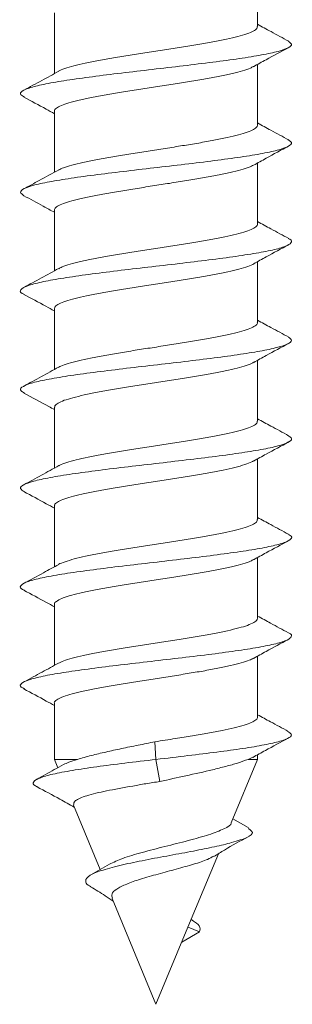
# Model space of a CAD drawing. Units: millimetres. Extents: x -1148 to 1405, y -1143 to 1312.
# Drawn here: x 1243 to 1247, y 68 to 85 of the extents above; entities that cross this region are included whole.
import ezdxf

# ---------------------------------------------------------------- set-up
doc = ezdxf.new("R2010")
doc.units = ezdxf.units.MM

msp = doc.modelspace()

# ---------------------------------------------------------------- linework, layer by layer
at = {"color": 7, "linetype": 'Continuous', "lineweight": 18}
for p, q in [((1246.765, 84.919), (1246.765, 85.997)), ((1243.165, 85.162), (1243.165, 84.083)), ((1246.765, 83.169), (1246.765, 84.247)), ((1243.165, 83.412), (1243.165, 82.333)), ((1246.765, 81.419), (1246.765, 82.497)), ((1243.165, 81.662), (1243.165, 80.583)), ((1246.765, 79.669), (1246.765, 80.747)), ((1243.165, 79.912), (1243.165, 78.833)), ((1246.765, 77.919), (1246.765, 78.997)), ((1243.165, 78.162), (1243.165, 77.083)), ((1246.765, 76.169), (1246.765, 77.247)), ((1243.165, 76.412), (1243.165, 75.333)), ((1246.765, 74.419), (1246.765, 75.497)), ((1243.165, 74.662), (1243.165, 73.583)), ((1246.765, 72.669), (1246.765, 73.747)), ((1243.165, 72.912), (1243.165, 71.915)), ((1244.965, 71.915), (1244.947, 72.228)), ((1246.765, 71.915), (1246.765, 71.997)), ((1243.165, 71.915), (1243.226, 71.768)), ((1243.165, 71.915), (1243.574, 71.915)), ((1245.034, 71.523), (1244.965, 71.915)), ((1246.298, 70.79), (1246.765, 71.915)), ((1246.596, 71.915), (1246.68, 71.953)), ((1246.596, 71.915), (1246.765, 71.915)), ((1243.502, 71.101), (1243.974, 69.96)), ((1246.601, 70.707), (1246.327, 70.86)), ((1245.531, 68.937), (1246.071, 70.24)), ((1244.139, 70.056), (1243.812, 69.866)), ((1244.186, 69.449), (1244.965, 67.57)), ((1245.617, 69.058), (1245.589, 69.076)), ((1244.965, 67.57), (1245.531, 68.937)), ((1245.421, 68.671), (1245.736, 68.853)), ((1245.736, 68.853), (1245.533, 68.941))]:
    msp.add_line(p, q, dxfattribs=at)
for points, knots in [([(1246.759, 84.919), (1246.759, 84.907), (1246.758, 84.88), (1246.696, 84.837), (1246.583, 84.789), (1246.422, 84.742), (1246.218, 84.694), (1245.98, 84.647), (1245.709, 84.599), (1245.42, 84.552), (1245.115, 84.504), (1244.808, 84.457), (1244.502, 84.409), (1244.213, 84.362), (1243.944, 84.314), (1243.706, 84.267), (1243.502, 84.219), (1243.347, 84.172), (1243.259, 84.139), (1243.238, 84.123), (1243.237, 84.122)], [0, 0, 0, 0, 0.042173, 0.102744, 0.161606, 0.222175, 0.281033, 0.341602, 0.40047, 0.461036, 0.519894, 0.580455, 0.639321, 0.699881, 0.75875, 0.819319, 0.878182, 0.938748, 0.997612, 1, 1, 1, 1]), ([(1247.317, 84.658), (1247.212, 84.714), (1247.028, 84.814), (1246.844, 84.915), (1246.765, 84.958)], [0, 0, 0, 0, 0.566605, 1, 1, 1, 1]), ([(1247.307, 84.658), (1247.333, 84.641), (1247.389, 84.602), (1247.327, 84.542), (1247.147, 84.478), (1246.851, 84.414), (1246.454, 84.35), (1245.98, 84.286), (1245.452, 84.222), (1244.898, 84.157), (1244.348, 84.093), (1243.83, 84.029), (1243.372, 83.965), (1242.998, 83.901), (1242.728, 83.837), (1242.578, 83.773), (1242.543, 83.716), (1242.609, 83.681), (1242.635, 83.667)], [0, 0, 0, 0, 0.052719, 0.11735, 0.181983, 0.246624, 0.311273, 0.375939, 0.440615, 0.505301, 0.569964, 0.634612, 0.699253, 0.763891, 0.828519, 0.89315, 0.957785, 1, 1, 1, 1]), ([(1246.691, 84.206), (1246.766, 84.248), (1246.974, 84.363), (1247.183, 84.475), (1247.317, 84.547)], [0, 0, 0, 0, 0.3605711, 1, 1, 1, 1]), ([(1243.169, 83.412), (1243.167, 83.415), (1243.16, 83.434), (1243.196, 83.468), (1243.279, 83.516), (1243.417, 83.563), (1243.598, 83.611), (1243.82, 83.659), (1244.073, 83.706), (1244.355, 83.754), (1244.652, 83.801), (1244.96, 83.849), (1245.266, 83.896), (1245.566, 83.944), (1245.846, 83.991), (1246.103, 84.039), (1246.324, 84.086), (1246.506, 84.134), (1246.631, 84.175), (1246.674, 84.2), (1246.689, 84.209)], [0, 0, 0, 0, 0.011505, 0.070288, 0.130774, 0.18956, 0.250044, 0.308831, 0.369317, 0.428096, 0.488586, 0.547369, 0.60785, 0.666627, 0.727113, 0.785889, 0.846376, 0.905159, 0.965648, 1, 1, 1, 1]), ([(1243.244, 84.127), (1243.144, 84.071), (1242.937, 83.958), (1242.73, 83.847), (1242.623, 83.789)], [0, 0, 0, 0, 0.48595, 1, 1, 1, 1]), ([(1242.621, 83.667), (1242.754, 83.596), (1242.936, 83.498), (1243.116, 83.399), (1243.165, 83.372)], [0, 0, 0, 0, 0.730457, 1, 1, 1, 1]), ([(1246.762, 83.169), (1246.759, 83.154), (1246.752, 83.124), (1246.677, 83.078), (1246.556, 83.031), (1246.386, 82.983), (1246.176, 82.936), (1245.929, 82.888), (1245.656, 82.84), (1245.361, 82.793), (1245.057, 82.745), (1244.747, 82.698), (1244.447, 82.65), (1244.158, 82.602), (1243.896, 82.555), (1243.663, 82.507), (1243.47, 82.46), (1243.323, 82.415), (1243.266, 82.386), (1243.239, 82.372)], [0, 0, 0, 0, 0.054518, 0.11336, 0.173909, 0.23275, 0.2933, 0.352141, 0.412694, 0.471542, 0.532094, 0.590935, 0.651492, 0.710335, 0.770889, 0.829731, 0.890284, 0.949131, 1, 1, 1, 1]), ([(1247.317, 82.908), (1247.212, 82.964), (1247.028, 83.064), (1246.844, 83.165), (1246.765, 83.208)], [0, 0, 0, 0, 0.568041, 1, 1, 1, 1]), ([(1247.301, 82.909), (1247.322, 82.898), (1247.387, 82.865), (1247.355, 82.812), (1247.217, 82.748), (1246.952, 82.683), (1246.585, 82.619), (1246.132, 82.555), (1245.617, 82.491), (1245.068, 82.427), (1244.514, 82.363), (1243.984, 82.299), (1243.505, 82.235), (1243.103, 82.171), (1242.798, 82.107), (1242.611, 82.043), (1242.538, 81.979), (1242.596, 81.937), (1242.624, 81.917)], [0, 0, 0, 0, 0.033012, 0.097633, 0.162266, 0.226903, 0.291539, 0.356152, 0.420753, 0.485345, 0.54994, 0.614531, 0.679124, 0.743723, 0.808332, 0.87296, 0.937598, 1, 1, 1, 1]), ([(1246.694, 82.458), (1246.768, 82.499), (1246.976, 82.614), (1247.184, 82.726), (1247.317, 82.798)], [0, 0, 0, 0, 0.359288, 1, 1, 1, 1]), ([(1243.243, 82.376), (1243.127, 82.312), (1242.921, 82.199), (1242.713, 82.087), (1242.622, 82.038)], [0, 0, 0, 0, 0.561801, 1, 1, 1, 1]), ([(1243.165, 81.662), (1243.17, 81.678), (1243.18, 81.709), (1243.26, 81.757), (1243.386, 81.804), (1243.561, 81.852), (1243.774, 81.899), (1244.023, 81.947), (1244.298, 81.994), (1244.595, 82.042), (1244.9, 82.089), (1245.209, 82.137), (1245.509, 82.184), (1245.795, 82.232), (1246.055, 82.28), (1246.285, 82.327), (1246.474, 82.375), (1246.616, 82.419), (1246.669, 82.447), (1246.693, 82.46)], [0, 0, 0, 0, 0.05959, 0.118288, 0.178685, 0.237383, 0.297788, 0.35649, 0.416892, 0.47559, 0.535991, 0.594691, 0.655101, 0.713794, 0.7742, 0.832897, 0.8933, 0.951998, 1, 1, 1, 1]), ([(1242.622, 81.917), (1242.738, 81.855), (1242.919, 81.757), (1243.099, 81.658), (1243.165, 81.622)], [0, 0, 0, 0, 0.636634, 1, 1, 1, 1]), ([(1246.762, 81.419), (1246.763, 81.417), (1246.772, 81.4), (1246.738, 81.366), (1246.66, 81.319), (1246.526, 81.271), (1246.349, 81.224), (1246.13, 81.176), (1245.879, 81.129), (1245.6, 81.081), (1245.304, 81.034), (1244.996, 80.986), (1244.69, 80.938), (1244.388, 80.891), (1244.107, 80.844), (1243.848, 80.796), (1243.623, 80.749), (1243.437, 80.701), (1243.306, 80.659), (1243.259, 80.633), (1243.241, 80.622)], [0, 0, 0, 0, 0.0062936, 0.0651331, 0.1256767, 0.1845204, 0.2450605, 0.3039072, 0.36445, 0.4232892, 0.4838435, 0.5426777, 0.6032197, 0.6620585, 0.72261, 0.7814408, 0.8419894, 0.9008229, 0.9613644, 1, 1, 1, 1]), ([(1247.317, 81.158), (1247.212, 81.214), (1247.028, 81.314), (1246.844, 81.415), (1246.765, 81.458)], [0, 0, 0, 0, 0.568407, 1, 1, 1, 1]), ([(1247.307, 81.158), (1247.317, 81.154), (1247.379, 81.128), (1247.372, 81.081), (1247.274, 81.017), (1247.045, 80.953), (1246.707, 80.889), (1246.279, 80.825), (1245.78, 80.761), (1245.239, 80.697), (1244.683, 80.633), (1244.142, 80.569), (1243.644, 80.504), (1243.216, 80.44), (1242.881, 80.376), (1242.652, 80.312), (1242.556, 80.248), (1242.552, 80.199), (1242.621, 80.172), (1242.637, 80.166)], [0, 0, 0, 0, 0.012889, 0.07747, 0.142035, 0.206591, 0.271143, 0.335697, 0.400248, 0.464804, 0.529369, 0.593952, 0.658549, 0.723153, 0.787736, 0.852311, 0.916872, 0.981427, 1, 1, 1, 1]), ([(1246.698, 80.71), (1246.771, 80.751), (1246.977, 80.864), (1247.184, 80.976), (1247.317, 81.047)], [0, 0, 0, 0, 0.3557481, 1, 1, 1, 1]), ([(1243.242, 80.626), (1243.14, 80.57), (1242.933, 80.456), (1242.725, 80.344), (1242.62, 80.288)], [0, 0, 0, 0, 0.497654, 1, 1, 1, 1]), ([(1243.169, 79.912), (1243.17, 79.925), (1243.174, 79.953), (1243.241, 79.997), (1243.359, 80.045), (1243.523, 80.092), (1243.731, 80.14), (1243.972, 80.188), (1244.245, 80.235), (1244.535, 80.283), (1244.842, 80.33), (1245.149, 80.378), (1245.453, 80.425), (1245.74, 80.473), (1246.008, 80.52), (1246.242, 80.568), (1246.443, 80.616), (1246.593, 80.663), (1246.679, 80.695), (1246.697, 80.711), (1246.698, 80.711)], [0, 0, 0, 0, 0.047252, 0.107618, 0.166284, 0.226645, 0.285313, 0.345673, 0.404338, 0.464705, 0.523367, 0.583734, 0.642399, 0.702757, 0.761425, 0.82179, 0.880455, 0.940823, 0.999489, 1, 1, 1, 1]), ([(1242.623, 80.166), (1242.754, 80.096), (1242.935, 79.999), (1243.115, 79.899), (1243.165, 79.872)], [0, 0, 0, 0, 0.722206, 1, 1, 1, 1]), ([(1246.759, 79.669), (1246.761, 79.664), (1246.768, 79.643), (1246.727, 79.607), (1246.637, 79.56), (1246.496, 79.512), (1246.309, 79.465), (1246.085, 79.417), (1245.826, 79.369), (1245.545, 79.322), (1245.244, 79.274), (1244.938, 79.227), (1244.63, 79.179), (1244.334, 79.132), (1244.054, 79.084), (1243.803, 79.037), (1243.583, 78.989), (1243.407, 78.942), (1243.291, 78.903), (1243.254, 78.88), (1243.243, 78.872)], [0, 0, 0, 0, 0.016943, 0.077518, 0.136387, 0.196961, 0.255827, 0.316404, 0.375269, 0.435836, 0.494707, 0.555282, 0.614143, 0.674713, 0.733583, 0.794155, 0.853023, 0.913603, 0.97247, 1, 1, 1, 1]), ([(1247.317, 79.408), (1247.212, 79.465), (1247.027, 79.564), (1246.844, 79.665), (1246.765, 79.708)], [0, 0, 0, 0, 0.570413, 1, 1, 1, 1]), ([(1247.311, 79.408), (1247.336, 79.389), (1247.39, 79.349), (1247.317, 79.287), (1247.127, 79.223), (1246.822, 79.159), (1246.418, 79.095), (1245.939, 79.03), (1245.407, 78.966), (1244.853, 78.902), (1244.304, 78.838), (1243.79, 78.774), (1243.339, 78.71), (1242.972, 78.646), (1242.711, 78.582), (1242.572, 78.518), (1242.544, 78.462), (1242.613, 78.428), (1242.639, 78.416)], [0, 0, 0, 0, 0.0579401, 0.122468, 0.1870009, 0.2515442, 0.3160967, 0.3806613, 0.4452421, 0.5098127, 0.5743677, 0.6389073, 0.7034383, 0.7679649, 0.8324913, 0.8970211, 0.9615549, 1, 1, 1, 1]), ([(1246.696, 78.959), (1246.77, 79), (1246.976, 79.114), (1247.184, 79.226), (1247.317, 79.297)], [0, 0, 0, 0, 0.359433, 1, 1, 1, 1]), ([(1243.243, 78.876), (1243.14, 78.82), (1242.933, 78.706), (1242.725, 78.594), (1242.62, 78.538)], [0, 0, 0, 0, 0.4975253, 1, 1, 1, 1]), ([(1243.171, 78.162), (1243.17, 78.172), (1243.169, 78.197), (1243.225, 78.238), (1243.331, 78.286), (1243.489, 78.333), (1243.687, 78.381), (1243.924, 78.429), (1244.189, 78.476), (1244.479, 78.524), (1244.781, 78.571), (1245.091, 78.619), (1245.394, 78.666), (1245.688, 78.714), (1245.958, 78.761), (1246.201, 78.809), (1246.407, 78.856), (1246.569, 78.904), (1246.665, 78.939), (1246.69, 78.958), (1246.695, 78.961)], [0, 0, 0, 0, 0.036606, 0.095238, 0.155569, 0.214205, 0.274534, 0.333168, 0.393499, 0.452136, 0.512467, 0.571091, 0.631422, 0.69005, 0.750375, 0.809004, 0.869338, 0.927971, 0.9883, 1, 1, 1, 1]), ([(1242.624, 78.416), (1242.772, 78.336), (1242.953, 78.239), (1243.132, 78.14), (1243.165, 78.122)], [0, 0, 0, 0, 0.819337, 1, 1, 1, 1]), ([(1246.758, 77.919), (1246.759, 77.911), (1246.763, 77.887), (1246.714, 77.848), (1246.614, 77.801), (1246.462, 77.753), (1246.269, 77.706), (1246.036, 77.658), (1245.775, 77.61), (1245.487, 77.563), (1245.186, 77.515), (1244.877, 77.468), (1244.573, 77.42), (1244.277, 77.372), (1244.004, 77.325), (1243.757, 77.278), (1243.546, 77.23), (1243.378, 77.182), (1243.276, 77.147), (1243.247, 77.127), (1243.241, 77.123)], [0, 0, 0, 0, 0.029328, 0.088215, 0.14881, 0.207694, 0.268289, 0.327182, 0.387771, 0.446661, 0.507261, 0.566155, 0.626749, 0.685638, 0.746239, 0.805129, 0.865728, 0.924618, 0.985213, 1, 1, 1, 1]), ([(1247.315, 77.659), (1247.21, 77.716), (1247.026, 77.815), (1246.843, 77.915), (1246.765, 77.958)], [0, 0, 0, 0, 0.573276, 1, 1, 1, 1]), ([(1247.299, 77.66), (1247.324, 77.647), (1247.388, 77.612), (1247.349, 77.556), (1247.2, 77.492), (1246.926, 77.428), (1246.551, 77.364), (1246.092, 77.3), (1245.574, 77.236), (1245.023, 77.172), (1244.47, 77.108), (1243.943, 77.044), (1243.469, 76.98), (1243.075, 76.916), (1242.778, 76.851), (1242.601, 76.787), (1242.539, 76.726), (1242.6, 76.685), (1242.63, 76.666)], [0, 0, 0, 0, 0.039433, 0.10394, 0.168455, 0.232963, 0.297462, 0.361944, 0.426422, 0.490886, 0.55535, 0.619816, 0.684291, 0.748771, 0.813263, 0.877777, 0.942294, 1, 1, 1, 1]), ([(1246.695, 77.208), (1246.769, 77.25), (1246.975, 77.364), (1247.183, 77.475), (1247.316, 77.547)], [0, 0, 0, 0, 0.3616431, 1, 1, 1, 1]), ([(1243.244, 77.127), (1243.141, 77.07), (1242.934, 76.956), (1242.726, 76.844), (1242.621, 76.788)], [0, 0, 0, 0, 0.497499, 1, 1, 1, 1]), ([(1243.171, 76.412), (1243.169, 76.418), (1243.164, 76.441), (1243.21, 76.479), (1243.307, 76.527), (1243.454, 76.574), (1243.646, 76.622), (1243.875, 76.669), (1244.137, 76.717), (1244.421, 76.764), (1244.723, 76.812), (1245.03, 76.86), (1245.337, 76.907), (1245.631, 76.955), (1245.909, 77.002), (1246.156, 77.049), (1246.371, 77.097), (1246.541, 77.145), (1246.65, 77.183), (1246.683, 77.205), (1246.693, 77.211)], [0, 0, 0, 0, 0.024281, 0.084585, 0.143187, 0.203488, 0.262091, 0.322396, 0.381001, 0.441308, 0.499919, 0.560225, 0.618832, 0.679132, 0.737744, 0.79805, 0.856649, 0.916952, 0.975558, 1, 1, 1, 1]), ([(1242.623, 76.666), (1242.756, 76.595), (1242.938, 76.498), (1243.117, 76.398), (1243.165, 76.372)], [0, 0, 0, 0, 0.732899, 1, 1, 1, 1]), ([(1247.313, 75.91), (1247.208, 75.967), (1247.025, 76.066), (1246.842, 76.166), (1246.765, 76.208)], [0, 0, 0, 0, 0.575388, 1, 1, 1, 1]), ([(1246.759, 76.169), (1246.759, 76.158), (1246.759, 76.132), (1246.699, 76.089), (1246.588, 76.041), (1246.429, 75.994), (1246.227, 75.946), (1245.989, 75.899), (1245.72, 75.851), (1245.431, 75.804), (1245.126, 75.756), (1244.819, 75.709), (1244.513, 75.661), (1244.224, 75.614), (1243.953, 75.566), (1243.714, 75.519), (1243.508, 75.471), (1243.352, 75.423), (1243.262, 75.391), (1243.24, 75.374), (1243.238, 75.372)], [0, 0, 0, 0, 0.0399639, 0.1005239, 0.1593759, 0.2199371, 0.278797, 0.3393546, 0.3982061, 0.4587741, 0.5176273, 0.5781847, 0.6370343, 0.6975957, 0.7564507, 0.817, 0.8758543, 0.9364145, 0.9952641, 1, 1, 1, 1]), ([(1247.299, 75.911), (1247.315, 75.904), (1247.381, 75.876), (1247.369, 75.826), (1247.259, 75.762), (1247.021, 75.698), (1246.676, 75.634), (1246.241, 75.57), (1245.737, 75.506), (1245.194, 75.442), (1244.638, 75.377), (1244.099, 75.313), (1243.607, 75.249), (1243.184, 75.185), (1242.858, 75.121), (1242.639, 75.057), (1242.554, 74.993), (1242.555, 74.946), (1242.623, 74.92), (1242.634, 74.916)], [0, 0, 0, 0, 0.020734, 0.085138, 0.14953, 0.213918, 0.278303, 0.342687, 0.407074, 0.471472, 0.535877, 0.600302, 0.664732, 0.729168, 0.793581, 0.857979, 0.922369, 0.986755, 1, 1, 1, 1]), ([(1246.694, 75.458), (1246.769, 75.499), (1246.974, 75.613), (1247.182, 75.724), (1247.314, 75.795)], [0, 0, 0, 0, 0.361392, 1, 1, 1, 1]), ([(1243.243, 75.376), (1243.153, 75.327), (1242.946, 75.213), (1242.738, 75.101), (1242.62, 75.038)], [0, 0, 0, 0, 0.435701, 1, 1, 1, 1]), ([(1243.169, 74.662), (1243.168, 74.666), (1243.16, 74.685), (1243.198, 74.72), (1243.284, 74.767), (1243.423, 74.815), (1243.605, 74.862), (1243.829, 74.91), (1244.083, 74.958), (1244.366, 75.005), (1244.663, 75.053), (1244.972, 75.1), (1245.278, 75.148), (1245.577, 75.196), (1245.856, 75.243), (1246.111, 75.291), (1246.332, 75.338), (1246.512, 75.386), (1246.635, 75.427), (1246.677, 75.452), (1246.693, 75.461)], [0, 0, 0, 0, 0.0136708, 0.0722966, 0.1326217, 0.1912457, 0.2515682, 0.3101944, 0.3705148, 0.4291393, 0.489456, 0.5480752, 0.6084016, 0.6670273, 0.7273475, 0.7859762, 0.8463034, 0.9049267, 0.9652512, 1, 1, 1, 1]), ([(1242.623, 74.916), (1242.757, 74.845), (1242.938, 74.747), (1243.117, 74.648), (1243.165, 74.622)], [0, 0, 0, 0, 0.7348127, 1, 1, 1, 1]), ([(1247.312, 74.161), (1247.207, 74.218), (1247.024, 74.316), (1246.842, 74.416), (1246.765, 74.458)], [0, 0, 0, 0, 0.576473, 1, 1, 1, 1]), ([(1246.761, 74.419), (1246.759, 74.405), (1246.753, 74.375), (1246.681, 74.33), (1246.561, 74.282), (1246.393, 74.235), (1246.184, 74.187), (1245.938, 74.139), (1245.667, 74.092), (1245.372, 74.044), (1245.068, 73.997), (1244.758, 73.95), (1244.457, 73.902), (1244.169, 73.854), (1243.905, 73.807), (1243.671, 73.759), (1243.476, 73.712), (1243.324, 73.665), (1243.264, 73.635), (1243.235, 73.62)], [0, 0, 0, 0, 0.052205, 0.110928, 0.171355, 0.230073, 0.290499, 0.34922, 0.409646, 0.46837, 0.528787, 0.587516, 0.647932, 0.706654, 0.767083, 0.825804, 0.886235, 0.944957, 1, 1, 1, 1]), ([(1247.311, 74.161), (1247.312, 74.161), (1247.371, 74.139), (1247.375, 74.096), (1247.31, 74.032), (1247.105, 73.968), (1246.793, 73.903), (1246.382, 73.839), (1245.897, 73.775), (1245.362, 73.711), (1244.807, 73.647), (1244.261, 73.583), (1243.751, 73.519), (1243.305, 73.455), (1242.947, 73.391), (1242.694, 73.327), (1242.566, 73.263), (1242.546, 73.209), (1242.616, 73.177), (1242.639, 73.166)], [0, 0, 0, 0, 0.001333, 0.06571, 0.130091, 0.194475, 0.258875, 0.323291, 0.387712, 0.452133, 0.51655, 0.580945, 0.645329, 0.709709, 0.774088, 0.838465, 0.902848, 0.967236, 1, 1, 1, 1]), ([(1246.694, 73.708), (1246.768, 73.749), (1246.972, 73.862), (1247.179, 73.973), (1247.311, 74.044)], [0, 0, 0, 0, 0.360785, 1, 1, 1, 1]), ([(1243.24, 73.625), (1243.143, 73.571), (1242.939, 73.459), (1242.733, 73.348), (1242.625, 73.29)], [0, 0, 0, 0, 0.4751846, 1, 1, 1, 1]), ([(1243.165, 72.912), (1243.165, 72.912), (1243.157, 72.929), (1243.187, 72.961), (1243.263, 73.009), (1243.392, 73.056), (1243.568, 73.104), (1243.782, 73.151), (1244.033, 73.199), (1244.309, 73.246), (1244.606, 73.294), (1244.911, 73.341), (1245.22, 73.389), (1245.519, 73.436), (1245.805, 73.484), (1246.064, 73.531), (1246.293, 73.579), (1246.48, 73.626), (1246.619, 73.67), (1246.67, 73.698), (1246.693, 73.71)], [0, 0, 0, 0, 0.0013733, 0.061753, 0.1204337, 0.1808131, 0.2394945, 0.2998767, 0.3585567, 0.4189313, 0.477609, 0.5379956, 0.5966729, 0.6570534, 0.7157247, 0.7761066, 0.8347847, 0.8951581, 0.9538381, 1, 1, 1, 1]), ([(1242.623, 73.166), (1242.756, 73.095), (1242.937, 72.998), (1243.117, 72.898), (1243.165, 72.872)], [0, 0, 0, 0, 0.734712, 1, 1, 1, 1]), ([(1247.309, 72.412), (1247.204, 72.469), (1247.022, 72.567), (1246.841, 72.666), (1246.765, 72.708)], [0, 0, 0, 0, 0.577536, 1, 1, 1, 1]), ([(1246.763, 72.669), (1246.763, 72.668), (1246.772, 72.651), (1246.74, 72.618), (1246.664, 72.571), (1246.531, 72.523), (1246.356, 72.476), (1246.139, 72.428), (1245.889, 72.38), (1245.61, 72.334), (1245.295, 72.282), (1245.069, 72.247), (1244.947, 72.228)], [0, 0, 0, 0, 0.00742, 0.113868, 0.223408, 0.329859, 0.439399, 0.545854, 0.655389, 0.761852, 0.871406, 1, 1, 1, 1]), ([(1247.297, 72.413), (1247.324, 72.397), (1247.389, 72.36), (1247.342, 72.301), (1247.181, 72.237), (1246.899, 72.173), (1246.517, 72.109), (1246.055, 72.045), (1245.529, 71.981), (1245.156, 71.937), (1244.965, 71.915)], [0, 0, 0, 0, 0.0952786, 0.2241009, 0.3529917, 0.481929, 0.610532, 0.7384674, 0.8664197, 1, 1, 1, 1]), ([(1244.947, 72.228), (1244.847, 72.207), (1244.645, 72.165), (1244.351, 72.108), (1244.072, 72.045), (1243.803, 71.982), (1243.653, 71.938), (1243.574, 71.915)], [0, 0, 0, 0, 0.190569, 0.386484, 0.578849, 0.776634, 1, 1, 1, 1]), ([(1246.681, 71.951), (1246.756, 71.992), (1246.963, 72.107), (1247.173, 72.22), (1247.307, 72.292)], [0, 0, 0, 0, 0.358591, 1, 1, 1, 1]), ([(1244.965, 71.915), (1244.778, 71.893), (1244.412, 71.85), (1243.906, 71.785), (1243.468, 71.72), (1243.12, 71.653), (1242.88, 71.585), (1242.781, 71.516), (1242.78, 71.463), (1242.856, 71.433), (1242.871, 71.428)], [0, 0, 0, 0, 0.141386, 0.27737, 0.413924, 0.551181, 0.689283, 0.827975, 0.967593, 1, 1, 1, 1]), ([(1243.328, 71.825), (1243.273, 71.795), (1243.115, 71.705), (1242.955, 71.618), (1242.851, 71.561)], [0, 0, 0, 0, 0.346448, 1, 1, 1, 1]), ([(1243.574, 71.915), (1243.519, 71.899), (1243.416, 71.869), (1243.357, 71.838), (1243.329, 71.824)], [0, 0, 0, 0, 0.53807, 1, 1, 1, 1]), ([(1245.034, 71.523), (1245.188, 71.557), (1245.512, 71.628), (1245.91, 71.716), (1246.208, 71.792), (1246.426, 71.853), (1246.537, 71.894), (1246.596, 71.915)], [0, 0, 0, 0, 0.244924, 0.516475, 0.672553, 0.828657, 1, 1, 1, 1]), ([(1243.505, 71.103), (1243.507, 71.13), (1243.51, 71.186), (1243.721, 71.272), (1244.074, 71.358), (1244.46, 71.426), (1244.788, 71.485), (1244.951, 71.51), (1245.034, 71.523)], [0, 0, 0, 0, 0.185714, 0.38763, 0.593375, 0.8047, 0.901238, 1, 1, 1, 1]), ([(1242.857, 71.428), (1242.993, 71.356), (1243.214, 71.238), (1243.431, 71.116), (1243.515, 71.069)], [0, 0, 0, 0, 0.612878, 1, 1, 1, 1]), ([(1246.295, 70.791), (1246.296, 70.789), (1246.309, 70.754), (1246.182, 70.684), (1245.923, 70.58), (1245.546, 70.475), (1245.126, 70.372), (1244.718, 70.266), (1244.362, 70.161), (1244.212, 70.09), (1244.139, 70.055)], [0, 0, 0, 0, 0.00717, 0.162843, 0.314105, 0.460379, 0.603084, 0.740524, 0.873754, 1, 1, 1, 1]), ([(1246.601, 70.707), (1246.601, 70.707), (1246.601, 70.677), (1246.725, 70.621), (1246.596, 70.531), (1246.352, 70.446), (1246.01, 70.365), (1245.633, 70.289), (1245.208, 70.211), (1244.77, 70.129), (1244.354, 70.043), (1244.008, 69.953), (1243.77, 69.858), (1243.703, 69.768), (1243.734, 69.7), (1243.798, 69.665), (1243.817, 69.655)], [0, 0, 0, 0, 0.0000199, 0.0954475, 0.1920374, 0.2899714, 0.3648573, 0.4401683, 0.5164137, 0.5946882, 0.6727872, 0.7539314, 0.8350693, 0.9195444, 0.9759153, 1, 1, 1, 1]), ([(1245.991, 70.191), (1246.053, 70.23), (1246.249, 70.352), (1246.455, 70.465), (1246.596, 70.543)], [0, 0, 0, 0, 0.319184, 1, 1, 1, 1]), ([(1244.193, 69.452), (1244.185, 69.477), (1244.169, 69.532), (1244.259, 69.619), (1244.435, 69.702), (1244.691, 69.795), (1245.001, 69.88), (1245.334, 69.971), (1245.639, 70.055), (1245.875, 70.133), (1245.954, 70.18), (1245.986, 70.199)], [0, 0, 0, 0, 0.087074, 0.190267, 0.30145, 0.411788, 0.534537, 0.655213, 0.782499, 0.910381, 1, 1, 1, 1]), ([(1243.805, 69.656), (1243.893, 69.604), (1244.029, 69.521), (1244.16, 69.431), (1244.207, 69.399)], [0, 0, 0, 0, 0.643378, 1, 1, 1, 1]), ([(1245.61, 69.058), (1245.66, 69.026), (1245.762, 68.961), (1245.745, 68.889), (1245.736, 68.853)], [0, 0, 0, 0, 0.486097, 1, 1, 1, 1])]:
    msp.add_open_spline(points, degree=3, knots=knots, dxfattribs=at)

doc.saveas('drawing.dxf')
